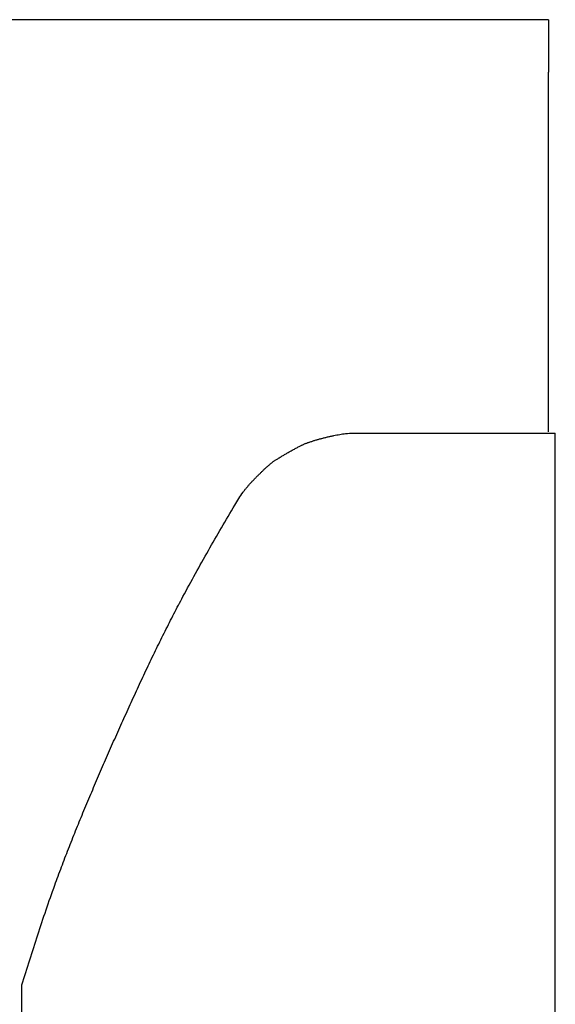
# Model space of a CAD drawing. Units: inches. Extents: x -2889 to 5357, y -16082 to -4624.
# Drawn here: x -917 to -692, y -8085 to -7672 of the extents above; entities that cross this region are included whole.
import ezdxf

# ---------------------------------------------------------------- set-up
doc = ezdxf.new("R2010")
doc.units = ezdxf.units.IN
doc.layers.add('$DDT_AUDIT_GENERATED__3B_', color=7, linetype='Continuous')

msp = doc.modelspace()

# ---------------------------------------------------------------- linework, layer by layer
at = {"layer": '$DDT_AUDIT_GENERATED__3B_', "color": 7, "linetype": 'Continuous'}
for points in [[(-766.7, -7671.95), (-2342.52, -7671.95)], [(-725.76, -7671.95), (-766.7, -7671.95)], [(-705.31, -7671.95), (-725.76, -7671.95)], [(-695.06, -7671.95), (-705.31, -7671.95)], [(-695.06, -7671.95), (-695.06, -7693.94)], [(-695.06, -7844.67), (-695.06, -7693.94)], [(-773.65, -7845.17), (-692.16, -7845.17)], [(-692.16, -8312.25), (-692.16, -7845.17)], [(-915.79, -8092.72), (-915.79, -8076.39)]]:
    msp.add_lwpolyline(points, dxfattribs=at)
for points, knots in [([(-826.53, -7875.35), (-825.97, -7874.44), (-824.86, -7872.61), (-823.45, -7870.48), (-822.3, -7868.97), (-821.51, -7868.01), (-820.69, -7867.06), (-819.83, -7866.09), (-818.93, -7865.11), (-817.97, -7864.12), (-817, -7863.15), (-816.04, -7862.22), (-815.12, -7861.3), (-814.22, -7860.42), (-813.29, -7859.55), (-812.54, -7858.88), (-811.97, -7858.4), (-811.59, -7858.08), (-811.22, -7857.75), (-810.82, -7857.43), (-810.39, -7857.14), (-809.95, -7856.86), (-809.51, -7856.58), (-808.82, -7856.12), (-807.84, -7855.51), (-806.59, -7854.75), (-805.34, -7854), (-804.08, -7853.26), (-802.81, -7852.55), (-801.53, -7851.84), (-800.24, -7851.15), (-799.21, -7850.64), (-798.45, -7850.28), (-797.98, -7850.05), (-797.51, -7849.81), (-797.04, -7849.59), (-796.56, -7849.41), (-796.09, -7849.25), (-795.62, -7849.09), (-794.91, -7848.86), (-793.96, -7848.54), (-792.76, -7848.15), (-791.55, -7847.8), (-790.29, -7847.46), (-789, -7847.13), (-787.67, -7846.81), (-786.33, -7846.5), (-785.02, -7846.21), (-783.76, -7845.95), (-782.53, -7845.73), (-781.29, -7845.54), (-779.4, -7845.31), (-776.85, -7845.19), (-774.72, -7845.17), (-773.65, -7845.17)], [0, 0, 0, 0, 3.20962, 6.419239, 7.660135, 8.901501, 10.156056, 11.410439, 12.788519, 14.166601, 15.534744, 16.902882, 18.169789, 19.436869, 20.705546, 21.973673, 22.460118, 22.946838, 23.448259, 23.948865, 24.476255, 25.004585, 25.519752, 26.03458, 27.501858, 28.969612, 30.425764, 31.881693, 33.342884, 34.804315, 36.270498, 37.736207, 38.256409, 38.776819, 39.312293, 39.847066, 40.340192, 40.83399, 41.32937, 41.824486, 43.085406, 44.34645, 45.60668, 46.866975, 48.235808, 49.604634, 50.986658, 52.368669, 53.613916, 54.859218, 56.113584, 57.367672, 60.566603, 63.765531, 63.765531, 63.765531, 63.765531]), ([(-915.79, -8076.39), (-913.58, -8069.4), (-909.15, -8055.41), (-903.55, -8038.96), (-899.14, -8026.99), (-896.22, -8019.39), (-893.22, -8011.84), (-890.11, -8004.22), (-886.9, -7996.54), (-883.59, -7988.8), (-880.24, -7981.07), (-876.85, -7973.37), (-873.4, -7965.69), (-869.92, -7958.02), (-866.41, -7950.37), (-862.88, -7942.83), (-859.31, -7935.41), (-855.7, -7928.11), (-852.02, -7920.88), (-846.08, -7909.59), (-837.64, -7894.38), (-830.24, -7881.69), (-826.53, -7875.35)], [0, 0, 0, 0, 22.005037, 44.010071, 52.143595, 60.277292, 68.405449, 76.533572, 84.958479, 93.383414, 101.796304, 110.209149, 118.636249, 127.063415, 135.475555, 143.887625, 152.034865, 160.182133, 168.294405, 176.406592, 198.439321, 220.47205, 220.47205, 220.47205, 220.47205])]:
    msp.add_open_spline(points, degree=3, knots=knots, dxfattribs=at)

doc.saveas('drawing.dxf')
